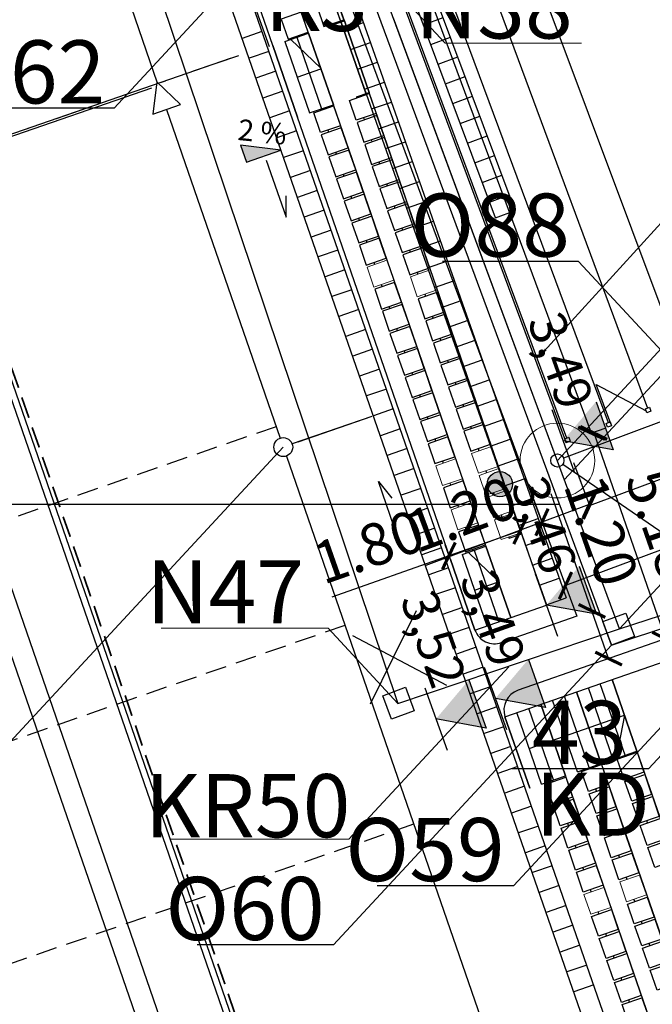
# Model space of a CAD drawing. Units: metres. Extents: x 5458003 to 5460095, y 5928128 to 5929208.
# Drawn here: x 5459989 to 5460004, y 5928978 to 5929001 of the extents above; entities that cross this region are included whole.
import ezdxf

# ---------------------------------------------------------------- set-up
doc = ezdxf.new("R2010")
doc.units = ezdxf.units.M
doc.header["$PDMODE"] = 32
doc.header["$PDSIZE"] = 0.2
doc.linetypes.add('DASHED', pattern=[0.75, 0.5, -0.25])
doc.linetypes.add('DOT___DASHED', pattern=[3.351389, 1.763889, -0.881944, 0, -0.705556])
doc.layers.get('0').update_dxf_attribs({"color": 18, "lineweight": 18})
doc.layers.get('Defpoints').update_dxf_attribs({"color": 18, "lineweight": 18})
for name, color, linetype, lineweight in [('1-Nagł. -koord', 1, 'Continuous', 20), ('1-Nagł.- rury', 1, 'Continuous', 30), ('1-Nagł.-studzienki', 1, 'Continuous', 30), ('3-Teletech.-rury', 1, 'Continuous', 30), ('3-Teletech.-studzienki', 1, 'Continuous', 30), ('D_AcoDrain', 4, 'Continuous', 30), ('D_obrzeze', 30, 'Continuous', 30), ('ODWODNIENIE', 31, 'DASHED', 30), ('s-DREN', 83, 'Continuous', 30), ('s-ODWODNIENIE', 31, 'DASHED', 35)]:
    doc.layers.add(name, color=color, linetype=linetype, lineweight=lineweight)
for name, color, linetype in [('bieżnia', 8, 'Continuous'), ('cienka', 8, 'Continuous'), ('D_spadki', 7, 'Continuous'), ('IE- OPISY', 11, 'Continuous'), ('LINIE_POMOCNICZE_DO_UKR111', 7, 'Continuous'), ('oświetlenie', 211, 'Continuous'), ('Rzędne terenu', 7, 'Continuous'), ('s-aco-opis', 7, 'Continuous'), ('s-odwodnienie-deszcz', 3, 'Continuous'), ('text', 31, 'Continuous'), ('WYMIAROWANIE', 7, 'Continuous'), ('ściany', 5, 'Continuous'), ('średnia', 3, 'Continuous')]:
    doc.layers.add(name, color=color, linetype=linetype)
doc.styles.add('STANARD1', font='simplex.shx', dxfattribs={"height": 0.9})
doc.styles.get("Standard").update_dxf_attribs({"font": 'arial.ttf', "height": 0.9})
doc.styles.add('style1', font='ARIALN.TTF')
doc.dimstyles.new('BJ', dxfattribs={"dimtxt": 1, "dimasz": 0.5, "dimexe": 0, "dimexo": 0.5, "dimgap": 0.2, "dimtad": 1, "dimrnd": 0.01, "dimzin": 1, "dimdsep": 46, "dimtxsty": 'style1', "dimblk": 'ARCHTICK', "dimcen": 0, "dimclrd": 145, "dimclre": 145, "dimclrt": 5, "dimadec": 1, "dimazin": 0, "dimtp": 0.01, "dimtm": 0.01, "dimtfac": 1, "dimtmove": 0, "dimatfit": 3, "dimfxl": 0, "dimarcsym": 0})
doc.dimstyles.get("Standard").update_dxf_attribs({"dimtxt": 0.18, "dimasz": 0.18, "dimexe": 0.18, "dimexo": 0.0625, "dimgap": 0.09, "dimtad": 0, "dimtih": 1, "dimtoh": 1, "dimdec": 4, "dimzin": 0, "dimdsep": 46, "dimtxsty": 'Standard', "dimcen": 0.09, "dimadec": 0, "dimazin": 0, "dimtfac": 1, "dimtdec": 4, "dimtofl": 0, "dimtmove": 0, "dimatfit": 3, "dimfxl": 0, "dimtolj": 1, "dimtzin": 0, "dimarcsym": 0})

# ---------------------------------------------------------------- blocks, each defined once
blk = doc.blocks.new('_ArchTick')
at = {"color": 0, "linetype": 'ByBlock', "const_width": 0.15}
blk.add_lwpolyline([(-0.5, -0.5), (0.5, 0.5)], dxfattribs=at)
blk = doc.blocks.new('*D615')
at = {"layer": 'Defpoints', "color": 0}
for p in [(5460012.941, 5928992.308, 0.017), (5460001.979, 5928988.234, -0.017), (5460002.215, 5928987.6)]:
    blk.add_point(p, dxfattribs=at)
at = {"layer": 'WYMIAROWANIE', "color": 145, "lineweight": -2}
for p, q in [((5460013.115, 5928991.839), (5460013.177, 5928991.674)), ((5460013.177, 5928991.674), (5460002.215, 5928987.6)), ((5460002.153, 5928987.766), (5460002.215, 5928987.6))]:
    blk.add_line(p, q, dxfattribs=at)
at = {"layer": 'WYMIAROWANIE', "color": 145, "lineweight": -2, "xscale": 0.5, "yscale": 0.5, "zscale": 0.5}
for p, rotation in [((5460013.177, 5928991.674), 20.38473466136899), ((5460002.215, 5928987.6), 200.384734661369)]:
    blk.add_blockref('_ArchTick', p, dxfattribs=dict(at, rotation=rotation))
at = {"layer": 'WYMIAROWANIE', "color": 5, "insert": (5460007.448, 5928990.303), "char_height": 1, "attachment_point": 5, "rotation": 20.3847, "style": 'style1'}
blk.add_mtext('11.69', dxfattribs=at)
blk = doc.blocks.new('*D659')
at = {"layer": 'Defpoints', "color": 0}
for p in [(5460002.426, 5928991.068, -0.017), (5460004.596, 5928986.337), (5460004.135, 5928986.176)]:
    blk.add_point(p, dxfattribs=at)
at = {"layer": 'WYMIAROWANIE', "color": 145, "lineweight": -2}
for p, q in [((5460002.898, 5928991.233), (5460002.887, 5928991.229)), ((5460002.887, 5928991.229), (5460004.596, 5928986.337)), ((5460004.607, 5928986.34), (5460004.596, 5928986.337))]:
    blk.add_line(p, q, dxfattribs=at)
at = {"layer": 'WYMIAROWANIE', "color": 145, "lineweight": -2, "xscale": 0.5, "yscale": 0.5, "zscale": 0.5}
for p, rotation in [((5460002.887, 5928991.229), 109.2531147522021), ((5460004.596, 5928986.337), 289.2531147522021)]:
    blk.add_blockref('_ArchTick', p, dxfattribs=dict(at, rotation=rotation))
at = {"layer": 'WYMIAROWANIE', "color": 5, "insert": (5460004.413, 5928989.017), "char_height": 1, "attachment_point": 5, "rotation": 289.2531, "style": 'style1'}
blk.add_mtext('5.18', dxfattribs=at)
blk = doc.blocks.new('*D660')
at = {"layer": 'Defpoints', "color": 0}
for p in [(5459989.94, 5929025.473, -0.014), (5459990.097, 5929025.531), (5460002.68, 5928991.162, -0.017)]:
    blk.add_point(p, dxfattribs=at)
at = {"layer": 'WYMIAROWANIE', "color": 145, "lineweight": -2}
for p, q in [((5459990.409, 5929025.647), (5459990.097, 5929025.531)), ((5460002.837, 5928991.221), (5459990.097, 5929025.531)), ((5460003.149, 5928991.336), (5460002.837, 5928991.221))]:
    blk.add_line(p, q, dxfattribs=at)
at = {"layer": 'WYMIAROWANIE', "color": 145, "lineweight": -2, "xscale": 0.5, "yscale": 0.5, "zscale": 0.5}
for p, rotation in [((5459990.097, 5929025.531), 110.3706132584017), ((5460002.837, 5928991.221), 290.3706132584017)]:
    blk.add_blockref('_ArchTick', p, dxfattribs=dict(at, rotation=rotation))
at = {"layer": 'WYMIAROWANIE', "color": 5, "insert": (5459997.133, 5929008.623), "char_height": 1, "attachment_point": 5, "rotation": 290.3706, "style": 'style1'}
blk.add_mtext('36.60', dxfattribs=at)
blk = doc.blocks.new('*D673')
at = {"layer": 'cienka', "color": 145, "lineweight": -2}
for p, q in [((5460012.245, 5928994.183), (5460012.626, 5928993.157)), ((5460002.789, 5928989.501), (5460012.626, 5928993.157)), ((5460002.407, 5928990.527), (5460002.789, 5928989.501))]:
    blk.add_line(p, q, dxfattribs=at)
at = {"layer": 'Defpoints', "color": 0}
for p in [(5460012.07, 5928994.652, 0.017), (5460012.626, 5928993.157), (5460002.233, 5928990.996, -0.017)]:
    blk.add_point(p, dxfattribs=at)
at = {"layer": 'cienka', "color": 145, "lineweight": -2, "xscale": 0.5, "yscale": 0.5, "zscale": 0.5}
for p, rotation in [((5460012.626, 5928993.157), 20.38473466027428), ((5460002.789, 5928989.501), 200.3847346602743)]:
    blk.add_blockref('_ArchTick', p, dxfattribs=dict(at, rotation=rotation))
at = {"layer": 'cienka', "color": 5, "insert": (5460006.427, 5928991.611), "char_height": 1, "attachment_point": 5, "rotation": 20.3847, "style": 'style1'}
blk.add_mtext('10.49', dxfattribs=at)
blk = doc.blocks.new('*D674')
at = {"layer": 'cienka', "color": 145, "lineweight": -2}
for p, q in [((5460002.407, 5928990.527), (5460002.78, 5928989.525)), ((5460001.282, 5928990.109), (5460001.655, 5928989.107)), ((5460002.78, 5928989.525), (5460001.655, 5928989.107)), ((5460001.655, 5928989.107), (5459998.889, 5928988.079))]:
    blk.add_line(p, q, dxfattribs=at)
at = {"layer": 'Defpoints', "color": 0}
for p in [(5460002.233, 5928990.996, -0.017), (5460001.108, 5928990.578, -0.017), (5460001.655, 5928989.107)]:
    blk.add_point(p, dxfattribs=at)
at = {"layer": 'cienka', "color": 145, "lineweight": -2, "xscale": 0.5, "yscale": 0.5, "zscale": 0.5}
for p, rotation in [((5460002.78, 5928989.525), 20.38473461377146), ((5460001.655, 5928989.107), 200.3847346137714)]:
    blk.add_blockref('_ArchTick', p, dxfattribs=dict(at, rotation=rotation))
at = {"layer": 'cienka', "color": 5, "insert": (5459999.79, 5928989.172), "char_height": 1, "attachment_point": 5, "rotation": 20.3847, "style": 'style1'}
blk.add_mtext('1.20', dxfattribs=at)
blk = doc.blocks.new('*D675')
at = {"layer": 'Defpoints', "color": 0}
for p in [(5460001.21, 5928988.7), (5459999.44, 5928988.306), (5459999.513, 5928988.101)]:
    blk.add_point(p, dxfattribs=at)
at = {"layer": 'WYMIAROWANIE', "color": 145, "lineweight": -2}
for p, q in [((5460001.044, 5928989.171), (5460001.138, 5928988.905)), ((5460001.138, 5928988.905), (5459999.44, 5928988.306)), ((5459999.346, 5928988.573), (5459999.44, 5928988.306)), ((5459999.44, 5928988.306), (5459996.658, 5928987.326))]:
    blk.add_line(p, q, dxfattribs=at)
at = {"layer": 'WYMIAROWANIE', "color": 145, "lineweight": -2, "xscale": 0.5, "yscale": 0.5, "zscale": 0.5}
for p, rotation in [((5460001.138, 5928988.905), 19.41346314807909), ((5459999.44, 5928988.306), 199.4134631480791)]:
    blk.add_blockref('_ArchTick', p, dxfattribs=dict(at, rotation=rotation))
at = {"layer": 'WYMIAROWANIE', "color": 5, "insert": (5459997.577, 5928988.403), "char_height": 1, "attachment_point": 5, "rotation": 19.4135, "style": 'style1'}
blk.add_mtext('1.80', dxfattribs=at)
blk = doc.blocks.new('*D676')
at = {"layer": 'Defpoints', "color": 0}
for p in [(5460002.348, 5928986.823), (5460002.846, 5928986.997), (5460002.744, 5928985.69)]:
    blk.add_point(p, dxfattribs=at)
at = {"layer": 'WYMIAROWANIE', "color": 145, "lineweight": -2}
for p, q in [((5460002.846, 5928986.997), (5460001.873, 5928989.782)), ((5460002.82, 5928986.987), (5460002.846, 5928986.997)), ((5460003.242, 5928985.864), (5460002.846, 5928986.997)), ((5460003.216, 5928985.854), (5460003.242, 5928985.864))]:
    blk.add_line(p, q, dxfattribs=at)
at = {"layer": 'WYMIAROWANIE', "color": 145, "lineweight": -2, "xscale": 0.5, "yscale": 0.5, "zscale": 0.5}
for p, rotation in [((5460002.846, 5928986.997), 109.2531147680316), ((5460003.242, 5928985.864), 289.2531147680315)]:
    blk.add_blockref('_ArchTick', p, dxfattribs=dict(at, rotation=rotation))
at = {"layer": 'WYMIAROWANIE', "color": 5, "insert": (5460002.948, 5928988.86), "char_height": 1, "attachment_point": 5, "rotation": 289.2531, "style": 'style1'}
blk.add_mtext('1.20', dxfattribs=at)
blk = doc.blocks.new('*D714')
at = {"layer": 'Defpoints', "color": 0}
for p in [(5459965.205, 5928994.035), (5459962.709, 5928993.171), (5459992.148, 5928908.122)]:
    blk.add_point(p, dxfattribs=at)
at = {"layer": 'WYMIAROWANIE', "color": 145, "lineweight": -2}
for p, q in [((5459963.182, 5928993.335), (5459965.205, 5928994.035)), ((5459994.644, 5928908.986), (5459965.205, 5928994.035)), ((5459992.62, 5928908.285), (5459994.644, 5928908.986))]:
    blk.add_line(p, q, dxfattribs=at)
at = {"layer": 'WYMIAROWANIE', "color": 145, "lineweight": -2, "xscale": 0.5, "yscale": 0.5, "zscale": 0.5}
for p, rotation in [((5459965.205, 5928994.035), 109.0927663741436), ((5459994.644, 5928908.986), 289.0927663741437)]:
    blk.add_blockref('_ArchTick', p, dxfattribs=dict(at, rotation=rotation))
at = {"layer": 'WYMIAROWANIE', "color": 5, "insert": (5459980.596, 5928951.743), "char_height": 1, "attachment_point": 5, "rotation": 289.0928, "style": 'style1'}
blk.add_mtext('90.00', dxfattribs=at)
blk = doc.blocks.new('*D776')
at = {"layer": 'Defpoints', "color": 0}
for p in [(5459953.992, 5929018.354), (5460005.157, 5928884.425), (5460000.865, 5928882.939)]:
    blk.add_point(p, dxfattribs=at)
at = {"layer": 'WYMIAROWANIE', "color": 145, "lineweight": -2}
for p, q in [((5459954.465, 5929018.517), (5459958.285, 5929019.839)), ((5459958.285, 5929019.839), (5460005.157, 5928884.425)), ((5460001.337, 5928883.103), (5460005.157, 5928884.425))]:
    blk.add_line(p, q, dxfattribs=at)
at = {"layer": 'WYMIAROWANIE', "color": 145, "lineweight": -2, "xscale": 0.5, "yscale": 0.5, "zscale": 0.5}
for p, rotation in [((5459958.285, 5929019.839), 109.0927663738905), ((5460005.157, 5928884.425), 289.0927663738905)]:
    blk.add_blockref('_ArchTick', p, dxfattribs=dict(at, rotation=rotation))
at = {"layer": 'WYMIAROWANIE', "color": 5, "insert": (5459982.392, 5928952.365), "char_height": 1, "attachment_point": 5, "rotation": 289.0928, "style": 'style1'}
blk.add_mtext('143.30', dxfattribs=at)
blk = doc.blocks.new('*D799')
at = {"layer": 'Defpoints', "color": 0}
for p in [(5459963.93, 5928989.645), (5459961.676, 5928988.865), (5459990.927, 5928911.648)]:
    blk.add_point(p, dxfattribs=at)
at = {"layer": 'WYMIAROWANIE', "color": 145, "lineweight": -2}
for p, q in [((5459963.457, 5928989.481), (5459961.676, 5928988.865)), ((5459988.674, 5928910.868), (5459961.676, 5928988.865)), ((5459990.455, 5928911.485), (5459988.674, 5928910.868))]:
    blk.add_line(p, q, dxfattribs=at)
at = {"layer": 'WYMIAROWANIE', "color": 145, "lineweight": -2, "xscale": 0.5, "yscale": 0.5, "zscale": 0.5}
for p, rotation in [((5459961.676, 5928988.865), 109.0927663739923), ((5459988.674, 5928910.868), 289.0927663739923)]:
    blk.add_blockref('_ArchTick', p, dxfattribs=dict(at, rotation=rotation))
at = {"layer": 'WYMIAROWANIE', "color": 5, "insert": (5459975.847, 5928950.099), "char_height": 1, "attachment_point": 5, "rotation": 289.0928, "style": 'style1'}
blk.add_mtext('82.54', dxfattribs=at)
blk = doc.blocks.new('aco26')
at = {"layer": 'D_AcoDrain'}
for p, q in [((9.479, -25.635), (0.551, 0.158)), ((9.006, -25.798), (0.078, -0.006)), ((9.006, -25.798), (0.078, -0.006)), ((7.405, -21.172), (7.878, -21.008)), ((7.569, -21.644), (8.041, -21.481)), ((7.732, -22.117), (8.205, -21.953)), ((7.896, -22.589), (8.368, -22.426)), ((8.059, -23.062), (8.532, -22.898)), ((8.223, -23.534), (8.695, -23.371)), ((8.386, -24.007), (8.859, -23.843)), ((8.55, -24.479), (9.022, -24.316)), ((8.714, -24.952), (9.186, -24.788)), ((8.877, -25.424), (9.35, -25.261)), ((9.006, -25.798), (9.482, -25.634))]:
    blk.add_line(p, q, dxfattribs=at)
blk = doc.blocks.new('kota')
at = {"layer": 'Rzędne terenu', "linetype": 'Continuous'}
for p, q in [((-0.87, 1.5), (0.87, 1.5)), ((0.87, 1.5), (0, 0)), ((-1.125, 0), (1.125, 0))]:
    blk.add_line(p, q, dxfattribs=at)
at = {"layer": 'Rzędne terenu'}
blk.add_solid([(0, 0), (-0.87, 1.5), (0.87, 1.5)], dxfattribs=at)

msp = doc.modelspace()

# ---------------------------------------------------------------- hatches: boundary and pattern name
at = {"layer": 'D_spadki'}
msp.add_hatch(color=256, dxfattribs=at).paths.add_polyline_path([(5459995.44456, 5928997.95309), (5459994.48491, 5928998.07014), (5459994.6251, 5928997.66767)])
at = {"layer": 'text'}
msp.add_hatch(color=256, dxfattribs=at).paths.add_polyline_path([(5460000.35544, 5928990.01099, 1), (5460000.95544, 5928990.01099, 1)])

# ---------------------------------------------------------------- linework, layer by layer
msp.add_circle((5460002.02227, 5928990.57249), 0.88786)
at = {"layer": '1-Nagł. -koord', "color": 30}
for p, q in [((5459996.13404, 5929003.96352), (5459999.35514, 5929000.49144)), ((5460002.59559, 5929000.49144), (5459999.35514, 5929000.49144)), ((5460002.18629, 5928990.11507), (5460005.05342, 5928993.2056)), ((5460003.49754, 5928986.57156), (5460007.83818, 5928991.25041)), ((5459996.56406, 5928986.58364), (5459992.59517, 5928986.58364)), ((5459996.56406, 5928986.58364), (5459998.22506, 5928984.79322)), ((5459997.06115, 5928981.56738), (5460000.8651, 5928985.66773)), ((5459997.06115, 5928981.56738), (5459992.80101, 5928981.56738))]:
    msp.add_line(p, q, dxfattribs=at)
at = {"layer": '1-Nagł.- rury'}
for p, q in [((5460000.7144, 5928994.09266), (5459998.12461, 5929001.09125)), ((5460003.49754, 5928986.57156), (5460000.7144, 5928994.09266)), ((5460003.49754, 5928986.57156), (5460007.7731, 5928987.96991))]:
    msp.add_line(p, q, dxfattribs=at)
at = {"layer": '1-Nagł.-studzienki'}
msp.add_lwpolyline([(5460003.10487, 5928986.74438), (5460003.65013, 5928986.94592), (5460003.85693, 5928986.38643), (5460003.31167, 5928986.18489)], close=True, dxfattribs=at)
at = {"layer": '3-Teletech.-rury'}
for p, q in [((5459991.09913, 5929005.99134), (5459998.22506, 5928984.79322)), ((5459983.6079, 5929003.18755), (5460014.78949, 5928913.13578)), ((5459998.22506, 5928984.79322), (5460003.49754, 5928986.57156))]:
    msp.add_line(p, q, dxfattribs=at)
at = {"layer": '3-Teletech.-studzienki'}
msp.add_lwpolyline([(5459997.86518, 5928984.98057), (5459998.41044, 5928985.18211), (5459998.61725, 5928984.62262), (5459998.07198, 5928984.42108)], close=True, dxfattribs=at)
at = {"layer": 'bieżnia'}
for p, q in [((5459987.50717, 5928997.80589), (5459994.24496, 5929000.13811)), ((5459987.52352, 5928997.75864), (5459992.37133, 5928999.43666))]:
    msp.add_line(p, q, dxfattribs=at)
at = {"layer": 'cienka'}
for p, q in [((5459989.48438, 5929025.30402, -0.01724), (5460002.23298, 5928990.9961, -0.01724)), ((5459989.48439, 5929025.30401, -0.01724), (5460002.23298, 5928990.9961, -0.01724)), ((5459992.73365, 5929013.21722, 0), (5460002.48583, 5928986.87058, -0.01724)), ((5459996.95322, 5929001.02685), (5459993.32243, 5929011.51624)), ((5459996.10273, 5929000.73246), (5459992.47194, 5929011.22185)), ((5459996.71555, 5929009.00214, -0.01724), (5460003.22925, 5928991.47299, -0.01724)), ((5460002.24502, 5928991.10725, -0.01724), (5459995.71389, 5929008.68327, -0.01706)), ((5459998.00124, 5929008.41308, -0.01724), (5460004.16662, 5928991.82131, -0.01724)), ((5459996.64183, 5929000.94817), (5459996.65083, 5929000.92218)), ((5459996.65083, 5929000.92218), (5459996.95322, 5929001.02685)), ((5459996.86644, 5929001.00723), (5459997.46473, 5928999.30957)), ((5459996.95322, 5929001.02685), (5459997.542, 5928999.32587)), ((5459997.542, 5928999.32587), (5459996.95322, 5929001.02685)), ((5459995.53574, 5929000.5362), (5459996.10273, 5929000.73246)), ((5459995.79134, 5929000.65378), (5459995.80034, 5929000.62779)), ((5459995.81924, 5929000.63433), (5459996.40801, 5928998.93335)), ((5459996.10273, 5929000.73246), (5459996.69151, 5928999.03148)), ((5459996.69151, 5928999.03148), (5459996.10273, 5929000.73246)), ((5459995.25224, 5929000.43807), (5459995.84102, 5928998.73709)), ((5459995.84102, 5928998.73709), (5459995.25224, 5929000.43807)), ((5459995.53574, 5929000.5362), (5459996.12452, 5928998.83522)), ((5459996.39148, 5928999.89828), (5459995.67749, 5929000.58527)), ((5459995.83013, 5928999.68571), (5459996.39712, 5928999.88197)), ((5459997.23961, 5928999.22119), (5459997.542, 5928999.32587)), ((5459997.23961, 5928999.22119), (5459997.2486, 5928999.19521)), ((5460001.76285, 5928987.1318), (5459997.542, 5928999.32587)), ((5459996.12452, 5928998.83522), (5459996.69151, 5928999.03148)), ((5460000.32231, 5928988.54209), (5459996.69151, 5928999.03148)), ((5459996.38911, 5928998.92681), (5459996.39811, 5928998.90082)), ((5459997.41215, 5928998.72271), (5459997.43014, 5928998.67074)), ((5459996.56166, 5928998.42832), (5459996.57965, 5928998.37635)), ((5459997.59369, 5928998.19824), (5459997.61168, 5928998.14627)), ((5459996.7432, 5928997.90385), (5459996.76119, 5928997.85188)), ((5460014.07963, 5928919.66214), (5459987.08192, 5928997.6587)), ((5460014.22138, 5928919.7112), (5459987.22367, 5928997.70776)), ((5459997.77523, 5928997.67377), (5459997.79322, 5928997.6218)), ((5459996.92474, 5928997.37938), (5459996.94273, 5928997.32741)), ((5459997.95677, 5928997.1493), (5459997.97476, 5928997.09733)), ((5459997.10628, 5928996.85492), (5459997.12427, 5928996.80294)), ((5459998.13831, 5928996.62483), (5459998.1563, 5928996.57286)), ((5459997.28782, 5928996.33045), (5459997.30581, 5928996.27847)), ((5459998.31985, 5928996.10036), (5459998.33784, 5928996.04839)), ((5459997.46936, 5928995.80598), (5459997.48735, 5928995.754)), ((5459998.50139, 5928995.5759), (5459998.51938, 5928995.52392)), ((5459997.6509, 5928995.28151), (5459997.66889, 5928995.22953)), ((5459998.68293, 5928995.05143), (5459998.70092, 5928994.99945)), ((5459997.83244, 5928994.75704), (5459997.85043, 5928994.70506)), ((5459998.86447, 5928994.52696), (5459998.88246, 5928994.47498)), ((5459998.01398, 5928994.23257), (5459998.03197, 5928994.18059)), ((5459999.04601, 5928994.00249), (5459999.064, 5928993.95051)), ((5459998.19552, 5928993.7081), (5459998.21351, 5928993.65612)), ((5459999.22755, 5928993.47802), (5459999.24554, 5928993.42604)), ((5459998.37706, 5928993.18363), (5459998.39505, 5928993.13165)), ((5459999.40909, 5928992.95355), (5459999.42708, 5928992.90157)), ((5459998.5586, 5928992.65916), (5459998.57659, 5928992.60718)), ((5459999.59063, 5928992.42908), (5459999.60862, 5928992.3771)), ((5460003.29355, 5928991.44354, -0.01724), (5460002.94522, 5928992.38091, -0.01724)), ((5460002.94522, 5928992.38091, -0.01724), (5460004.13718, 5928991.75703, -0.01724)), ((5459998.74013, 5928992.13469), (5459998.75813, 5928992.08272)), ((5459999.77217, 5928991.90461), (5459999.79016, 5928991.85263)), ((5459998.92167, 5928991.61022), (5459998.93967, 5928991.55825)), ((5459999.95371, 5928991.38014), (5459999.9717, 5928991.32816)), ((5459999.10321, 5928991.08575), (5459999.1212, 5928991.03378)), ((5460000.13525, 5928990.85567), (5460000.15324, 5928990.8037)), ((5459999.28475, 5928990.56128), (5459999.30274, 5928990.50931)), ((5460000.31678, 5928990.3312), (5460000.33478, 5928990.27923)), ((5459999.46629, 5928990.03681), (5459999.48428, 5928989.98484)), ((5460000.49832, 5928989.80673), (5460000.51632, 5928989.75476)), ((5459999.64783, 5928989.51234), (5459999.66582, 5928989.46037)), ((5460000.68114, 5928989.27856), (5460000.69913, 5928989.22659)), ((5459999.82937, 5928988.98787), (5459999.84736, 5928988.9359)), ((5460000.86268, 5928988.75409), (5460000.87168, 5928988.72811)), ((5460000.87168, 5928988.72811), (5460001.17408, 5928988.83278)), ((5459999.75659, 5928988.34213), (5460000.32358, 5928988.53839)), ((5460000.01219, 5928988.45971), (5460000.02119, 5928988.43372)), ((5460000.04009, 5928988.44026), (5460000.62887, 5928986.73928)), ((5460000.32358, 5928988.53839), (5460000.91236, 5928986.83741)), ((5460000.91236, 5928986.83741), (5460000.32358, 5928988.53839)), ((5459999.47309, 5928988.244), (5460000.06187, 5928986.54302)), ((5460000.06187, 5928986.54302), (5459999.47309, 5928988.244)), ((5459999.75659, 5928988.34213), (5460000.34537, 5928986.64115)), ((5460000.61233, 5928987.70421), (5459999.89834, 5928988.3912)), ((5460000.05098, 5928987.49164), (5460000.61797, 5928987.6879)), ((5460000.06187, 5928986.54302), (5460001.76285, 5928987.1318)), ((5460006.65655, 5928987.05622), (5460001.0854, 5928985.11035)), ((5459997.5791, 5928984.78588), (5459998.67308, 5928987.00482)), ((5460002.48583, 5928986.87058), (5460000.68971, 5928986.24324)), ((5460000.77498, 5928984.48284), (5460007.2947, 5928986.73958)), ((5459997.15087, 5928986.41537), (5459999.38763, 5928985.23187)), ((5460003.34824, 5928983.46877), (5460002.75946, 5928985.16975)), ((5460003.63173, 5928983.5669), (5460003.04296, 5928985.26788)), ((5460003.91523, 5928983.66502), (5460003.32645, 5928985.36601)), ((5460003.32645, 5928985.36601), (5460003.91523, 5928983.66502)), ((5460002.78124, 5928983.27251), (5460002.19247, 5928984.97349)), ((5460003.06474, 5928983.37064), (5460002.47596, 5928985.07162)), ((5460002.47596, 5928985.07162), (5460003.06474, 5928983.37064)), ((5460001.93075, 5928982.97812), (5460001.34197, 5928984.6791)), ((5460002.21425, 5928983.07625), (5460001.62547, 5928984.77723)), ((5460001.62547, 5928984.77723), (5460002.21425, 5928983.07625)), ((5460002.49775, 5928983.17438), (5460001.90897, 5928984.87536)), ((5460001.36376, 5928982.78186), (5460000.77498, 5928984.48284)), ((5460000.77498, 5928984.48284), (5460001.36376, 5928982.78186)), ((5460001.64725, 5928982.87999), (5460001.05848, 5928984.58097)), ((5460001.35287, 5928983.73048), (5460003.62084, 5928984.51552)), ((5460003.62084, 5928984.51552), (5460003.41781, 5928983.49285)), ((5460003.34824, 5928983.46877), (5460003.91523, 5928983.66502)), ((5460003.62183, 5928983.53437), (5460003.61283, 5928983.56035)), ((5460003.91651, 5928983.66133), (5460007.54731, 5928973.17194)), ((5460002.49775, 5928983.17438), (5460003.06474, 5928983.37064)), ((5460003.06602, 5928983.36694), (5460006.69681, 5928972.87755)), ((5460001.64725, 5928982.87999), (5460002.21425, 5928983.07625)), ((5460002.21553, 5928983.07255), (5460005.84632, 5928972.58316)), ((5460002.77134, 5928983.23998), (5460002.76234, 5928983.26596)), ((5460003.80337, 5928983.0099), (5460003.78538, 5928983.06187)), ((5460001.92085, 5928982.94559), (5460001.91185, 5928982.97158)), ((5460002.95288, 5928982.71551), (5460002.93489, 5928982.76748)), ((5460002.10367, 5928982.41742), (5460002.08568, 5928982.4694)), ((5460003.98619, 5928982.48173), (5460003.9682, 5928982.5337)), ((5460003.1357, 5928982.18734), (5460003.11771, 5928982.23931)), ((5460002.28521, 5928981.89295), (5460002.26722, 5928981.94493)), ((5460004.16773, 5928981.95726), (5460004.14974, 5928982.00923)), ((5460003.31724, 5928981.66287), (5460003.29925, 5928981.71485)), ((5460002.46675, 5928981.36848), (5460002.44876, 5928981.42046)), ((5460003.49878, 5928981.1384), (5460003.48079, 5928981.19038)), ((5460002.64829, 5928980.84401), (5460002.6303, 5928980.89599)), ((5460003.68032, 5928980.61393), (5460003.66233, 5928980.66591)), ((5460002.82983, 5928980.31954), (5460002.81184, 5928980.37152)), ((5460003.86186, 5928980.08946), (5460003.84387, 5928980.14144)), ((5460003.01137, 5928979.79507), (5460002.99338, 5928979.84705)), ((5460004.0434, 5928979.56499), (5460004.02541, 5928979.61697)), ((5460003.19291, 5928979.2706), (5460003.17491, 5928979.32258)), ((5460004.22494, 5928979.04052), (5460004.20695, 5928979.0925)), ((5460003.37444, 5928978.74613), (5460003.35645, 5928978.79811)), ((5460003.55598, 5928978.22167), (5460003.53799, 5928978.27364)), ((5460003.73752, 5928977.6972), (5460003.71953, 5928977.74917))]:
    msp.add_line(p, q, dxfattribs=at)
for points in [[(5459996.9395, 5929001.0512), (5459996.77595, 5929001.5237), (5459996.30346, 5929001.36015), (5459996.46701, 5929000.88765)], [(5459996.08901, 5929000.75681), (5459995.92546, 5929001.22931), (5459995.45297, 5929001.06576), (5459995.61652, 5929000.59326)], [(5459970.88567, 5928900.76222), (5460013.41023, 5928915.48166), (5459983.97136, 5929000.53078), (5459941.4468, 5928985.81134)], [(5459997.54627, 5928999.29824), (5459997.70982, 5928998.82575), (5459997.23733, 5928998.6622), (5459997.07378, 5928999.13469)], [(5459996.69578, 5928999.00386), (5459996.85933, 5928998.53136), (5459996.38684, 5928998.36781), (5459996.22329, 5928998.84031)], [(5459997.89136, 5928998.30128), (5459997.72781, 5928998.77377), (5459997.25532, 5928998.61022), (5459997.41887, 5928998.13773)], [(5459997.04087, 5928998.00689), (5459996.87732, 5928998.47939), (5459996.40483, 5928998.31584), (5459996.56837, 5928997.84334)], [(5459998.0729, 5928997.77681), (5459997.90935, 5928998.2493), (5459997.43686, 5928998.08576), (5459997.60041, 5928997.61326)], [(5459997.22241, 5928997.48242), (5459997.05886, 5928997.95492), (5459996.58637, 5928997.79137), (5459996.74991, 5928997.31887)], [(5459998.25444, 5928997.25234), (5459998.09089, 5928997.72484), (5459997.6184, 5928997.56129), (5459997.78195, 5928997.08879)], [(5459997.40395, 5928996.95795), (5459997.2404, 5928997.43045), (5459996.76791, 5928997.2669), (5459996.93145, 5928996.7944)], [(5459998.43598, 5928996.72787), (5459998.27243, 5928997.20037), (5459997.79994, 5928997.03682), (5459997.96349, 5928996.56432)], [(5459997.58549, 5928996.43348), (5459997.42194, 5928996.90598), (5459996.94944, 5928996.74243), (5459997.11299, 5928996.26993)], [(5459998.61752, 5928996.2034), (5459998.45397, 5928996.6759), (5459997.98148, 5928996.51235), (5459998.14502, 5928996.03985)], [(5459997.76703, 5928995.90901), (5459997.60348, 5928996.38151), (5459997.13098, 5928996.21796), (5459997.29453, 5928995.74546)], [(5459998.79906, 5928995.67893), (5459998.63551, 5928996.15143), (5459998.16302, 5928995.98788), (5459998.32656, 5928995.51538)], [(5459997.94857, 5928995.38454), (5459997.78502, 5928995.85704), (5459997.31252, 5928995.69349), (5459997.47607, 5928995.22099)], [(5459998.9806, 5928995.15446), (5459998.81705, 5928995.62696), (5459998.34456, 5928995.46341), (5459998.5081, 5928994.99091)], [(5459998.31165, 5928994.3356), (5459998.1481, 5928994.8081), (5459997.6756, 5928994.64455), (5459997.83915, 5928994.17205)], [(5459999.34368, 5928994.10552), (5459999.18013, 5928994.57802), (5459998.70763, 5928994.41447), (5459998.87118, 5928993.94197)], [(5459998.49319, 5928993.81113), (5459998.32964, 5928994.28363), (5459997.85714, 5928994.12008), (5459998.02069, 5928993.64758)], [(5459999.52522, 5928993.58105), (5459999.36167, 5928994.05355), (5459998.88917, 5928993.89), (5459999.05272, 5928993.4175)], [(5459998.67473, 5928993.28666), (5459998.51118, 5928993.75916), (5459998.03868, 5928993.59561), (5459998.20223, 5928993.12312)], [(5459999.70676, 5928993.05658), (5459999.54321, 5928993.52908), (5459999.07071, 5928993.36553), (5459999.23426, 5928992.89303)], [(5459998.85627, 5928992.7622), (5459998.69272, 5928993.23469), (5459998.22022, 5928993.07114), (5459998.38377, 5928992.59865)], [(5459999.8883, 5928992.53211), (5459999.72475, 5928993.00461), (5459999.25225, 5928992.84106), (5459999.4158, 5928992.36857)], [(5459999.03781, 5928992.23773), (5459998.87426, 5928992.71022), (5459998.40176, 5928992.54667), (5459998.56531, 5928992.07418)], [(5460000.06984, 5928992.00764), (5459999.90629, 5928992.48014), (5459999.43379, 5928992.31659), (5459999.59734, 5928991.8441)], [(5459999.21935, 5928991.71326), (5459999.0558, 5928992.18575), (5459998.5833, 5928992.0222), (5459998.74685, 5928991.54971)], [(5460000.25138, 5928991.48318), (5460000.08783, 5928991.95567), (5459999.61533, 5928991.79212), (5459999.77888, 5928991.31963)], [(5459999.40089, 5928991.18879), (5459999.23734, 5928991.66128), (5459998.76484, 5928991.49773), (5459998.92839, 5928991.02524)], [(5460000.43292, 5928990.95871), (5460000.26937, 5928991.4312), (5459999.79687, 5928991.26765), (5459999.96042, 5928990.79516)], [(5459999.58243, 5928990.66432), (5459999.41888, 5928991.13681), (5459998.94638, 5928990.97326), (5459999.10993, 5928990.50077)], [(5459999.94551, 5928989.61538), (5459999.78196, 5928990.08787), (5459999.30946, 5928989.92432), (5459999.47301, 5928989.45183)], [(5460000.30858, 5928988.56644), (5460000.14504, 5928989.03893), (5459999.67254, 5928988.87538), (5459999.83609, 5928988.40289)], [(5460003.9195, 5928983.6374), (5460004.08305, 5928983.16491), (5460003.61056, 5928983.00136), (5460003.44701, 5928983.47385)], [(5460003.06901, 5928983.34301), (5460003.23256, 5928982.87052), (5460002.76006, 5928982.70697), (5460002.59652, 5928983.17946)], [(5460002.2198, 5928983.04493), (5460002.38335, 5928982.57243), (5460001.91085, 5928982.40888), (5460001.7473, 5928982.88138)], [(5460004.10232, 5928983.10923), (5460004.26587, 5928982.63674), (5460003.79338, 5928982.47319), (5460003.62983, 5928982.94569)], [(5460003.25183, 5928982.81485), (5460003.41538, 5928982.34235), (5460002.94288, 5928982.1788), (5460002.77933, 5928982.6513)], [(5460004.28386, 5928982.58477), (5460004.44741, 5928982.11227), (5460003.97492, 5928981.94872), (5460003.81137, 5928982.42122)], [(5460002.40134, 5928982.52046), (5460002.56489, 5928982.04796), (5460002.09239, 5928981.88441), (5460001.92884, 5928982.35691)], [(5460003.43337, 5928982.29038), (5460003.59692, 5928981.81788), (5460003.12442, 5928981.65433), (5460002.96087, 5928982.12683)], [(5460002.58288, 5928981.99599), (5460002.74643, 5928981.52349), (5460002.27393, 5928981.35994), (5460002.11038, 5928981.83244)], [(5460004.4654, 5928982.0603), (5460004.62895, 5928981.5878), (5460004.15645, 5928981.42425), (5460003.99291, 5928981.89675)], [(5460003.61491, 5928981.76591), (5460003.77846, 5928981.29341), (5460003.30596, 5928981.12986), (5460003.14241, 5928981.60236)], [(5460002.76442, 5928981.47152), (5460002.92797, 5928980.99902), (5460002.45547, 5928980.83547), (5460002.29192, 5928981.30797)], [(5460004.64694, 5928981.53583), (5460004.81049, 5928981.06333), (5460004.33799, 5928980.89978), (5460004.17445, 5928981.37228)], [(5460003.79645, 5928981.24144), (5460003.96, 5928980.76894), (5460003.4875, 5928980.60539), (5460003.32395, 5928981.07789)], [(5460002.94596, 5928980.94705), (5460003.10951, 5928980.47455), (5460002.63701, 5928980.311), (5460002.47346, 5928980.7835)], [(5460004.15953, 5928980.1925), (5460004.32308, 5928979.72), (5460003.85058, 5928979.55645), (5460003.68703, 5928980.02895)], [(5460003.30904, 5928979.89811), (5460003.47259, 5928979.42561), (5460003.00009, 5928979.26207), (5460002.83654, 5928979.73456)], [(5460004.34107, 5928979.66803), (5460004.50462, 5928979.19553), (5460004.03212, 5928979.03198), (5460003.86857, 5928979.50448)], [(5460003.49058, 5928979.37364), (5460003.65413, 5928978.90115), (5460003.18163, 5928978.7376), (5460003.01808, 5928979.21009)], [(5460004.52261, 5928979.14356), (5460004.68616, 5928978.67106), (5460004.21366, 5928978.50751), (5460004.05011, 5928978.98001)], [(5460003.67212, 5928978.84917), (5460003.83567, 5928978.37668), (5460003.36317, 5928978.21313), (5460003.19962, 5928978.68562)], [(5460004.70415, 5928978.61909), (5460004.8677, 5928978.14659), (5460004.3952, 5928977.98305), (5460004.23165, 5928978.45554)], [(5460003.85366, 5928978.3247), (5460004.01721, 5928977.85221), (5460003.54471, 5928977.68866), (5460003.38116, 5928978.16115)], [(5460004.0352, 5928977.80023), (5460004.19875, 5928977.32774), (5460003.72625, 5928977.16419), (5460003.5627, 5928977.63668)]]:
    msp.add_lwpolyline(points, close=True, dxfattribs=at)
at = {"layer": 'cienka', "linetype": 'Continuous', "lineweight": 0}
for points in [[(5459998.13011, 5928994.86007), (5459997.96656, 5928995.33257), (5459997.49406, 5928995.16902), (5459997.65761, 5928994.69652)], [(5459999.16214, 5928994.62999), (5459998.99859, 5928995.10249), (5459998.52609, 5928994.93894), (5459998.68964, 5928994.46644)], [(5460000.61446, 5928990.43424), (5460000.45091, 5928990.90673), (5459999.97841, 5928990.74318), (5460000.14196, 5928990.27069)], [(5459999.76397, 5928990.13985), (5459999.60042, 5928990.61234), (5459999.12792, 5928990.44879), (5459999.29147, 5928989.9763)], [(5460000.796, 5928989.90977), (5460000.63245, 5928990.38226), (5460000.15995, 5928990.21871), (5460000.3235, 5928989.74622)], [(5460000.97754, 5928989.3853), (5460000.81399, 5928989.85779), (5460000.34149, 5928989.69424), (5460000.50504, 5928989.22175)], [(5460000.12705, 5928989.09091), (5459999.9635, 5928989.5634), (5459999.491, 5928989.39985), (5459999.65455, 5928988.92736)], [(5460001.16036, 5928988.85713), (5460000.99681, 5928989.32963), (5460000.52431, 5928989.16608), (5460000.68786, 5928988.69358)], [(5460003.97799, 5928980.71697), (5460004.14154, 5928980.24447), (5460003.66904, 5928980.08092), (5460003.50549, 5928980.55342)], [(5460003.1275, 5928980.42258), (5460003.29105, 5928979.95008), (5460002.81855, 5928979.78653), (5460002.655, 5928980.25903)]]:
    msp.add_lwpolyline(points, close=True, dxfattribs=at)
at = {"layer": 'cienka', "elevation": -0.01724}
for points in [[(5460004.2135, 5928991.83873), (5460004.24834, 5928991.74499), (5460004.1546, 5928991.71016), (5460004.11977, 5928991.8039)], [(5460003.27613, 5928991.49041), (5460003.31096, 5928991.39667), (5460003.21722, 5928991.36184), (5460003.18239, 5928991.45558)], [(5460002.29189, 5928991.12467), (5460002.32672, 5928991.03093), (5460002.23298, 5928990.9961), (5460002.19815, 5928991.08984)]]:
    msp.add_lwpolyline(points, close=True, dxfattribs=at)
at = {"layer": 'cienka'}
for centre, radius, start, end in [((5460000.52426, 5928986.70407), 0.48963, 199.203062, 289.749573), ((5460001.25027, 5928984.63832), 0.5, 109.253115, 198.113644)]:
    msp.add_arc(centre, radius, start, end, dxfattribs=at)
at = {"layer": 'D_AcoDrain'}
for p, q in [((5459993.05024, 5929013.34009), (5460002.23108, 5928987.30765)), ((5459992.5787, 5929013.17379), (5460001.75955, 5928987.14135)), ((5460004.646, 5928973.05534), (5459990.8753, 5929012.59178)), ((5460004.17382, 5928972.89088), (5459990.40313, 5929012.42732)), ((5459996.93696, 5929000.81588), (5459997.4085, 5929000.98217)), ((5459994.99258, 5929000.77104), (5459994.52034, 5929000.60656)), ((5459997.10326, 5929000.34434), (5459997.57479, 5929000.51064)), ((5459995.15704, 5929000.29887), (5459994.6848, 5929000.13438)), ((5459997.26955, 5928999.8728), (5459997.74109, 5929000.0391)), ((5459995.3215, 5928999.82669), (5459994.84927, 5928999.6622)), ((5459997.43585, 5928999.40127), (5459997.90738, 5928999.56756)), ((5459995.48597, 5928999.35451), (5459995.01373, 5928999.19003)), ((5459997.60214, 5928998.92973), (5459998.07368, 5928999.09603)), ((5459995.65043, 5928998.88233), (5459995.17819, 5928998.71785)), ((5459997.76844, 5928998.4582), (5459998.23998, 5928998.62449)), ((5459995.81489, 5928998.41015), (5459995.34265, 5928998.24567)), ((5459997.93474, 5928997.98666), (5459998.40627, 5928998.15296)), ((5459995.97935, 5928997.93797), (5459995.50711, 5928997.77349)), ((5459998.10103, 5928997.51513), (5459998.57257, 5928997.68142)), ((5459996.14381, 5928997.4658), (5459995.67157, 5928997.30131)), ((5459998.26733, 5928997.04359), (5459998.73886, 5928997.20989)), ((5459996.30827, 5928996.99362), (5459995.83603, 5928996.82913)), ((5459998.43362, 5928996.57206), (5459998.90516, 5928996.73835)), ((5459996.47267, 5928996.52142), (5459996.00044, 5928996.35694)), ((5459998.59992, 5928996.10052), (5459999.07146, 5928996.26682)), ((5459996.63714, 5928996.04924), (5459996.1649, 5928995.88476)), ((5459998.76622, 5928995.62899), (5459999.23775, 5928995.79528)), ((5459996.8016, 5928995.57706), (5459996.32936, 5928995.41258)), ((5459998.93251, 5928995.15745), (5459999.40405, 5928995.32375)), ((5459996.96606, 5928995.10488), (5459996.49382, 5928994.9404)), ((5459999.09881, 5928994.68592), (5459999.57034, 5928994.85221)), ((5459997.13052, 5928994.6327), (5459996.65828, 5928994.46822)), ((5459999.26511, 5928994.21438), (5459999.73664, 5928994.38068)), ((5459997.29498, 5928994.16053), (5459996.82274, 5928993.99604)), ((5459999.4314, 5928993.74284), (5459999.90294, 5928993.90914)), ((5459997.45944, 5928993.68835), (5459996.98721, 5928993.52387)), ((5459999.5977, 5928993.27131), (5460000.06923, 5928993.43761)), ((5459997.62391, 5928993.21617), (5459997.15167, 5928993.05169)), ((5459999.76399, 5928992.79977), (5460000.23553, 5928992.96607)), ((5459997.78837, 5928992.74399), (5459997.31613, 5928992.57951)), ((5459999.93029, 5928992.32824), (5460000.40183, 5928992.49453)), ((5459997.95283, 5928992.27181), (5459997.48059, 5928992.10733)), ((5460000.09659, 5928991.8567), (5460000.56812, 5928992.023)), ((5459998.11729, 5928991.79963), (5459997.64505, 5928991.63515)), ((5460000.26288, 5928991.38517), (5460000.73442, 5928991.55146)), ((5459998.28181, 5928991.32748), (5459997.80957, 5928991.16299)), ((5460000.42918, 5928990.91363), (5460000.90071, 5928991.07993)), ((5459998.44627, 5928990.8553), (5459997.97404, 5928990.69082)), ((5460000.59547, 5928990.4421), (5460001.06701, 5928990.60839)), ((5459998.61073, 5928990.38312), (5459998.1385, 5928990.21864)), ((5460000.76177, 5928989.97056), (5460001.23331, 5928990.13686)), ((5459998.7752, 5928989.91094), (5459998.30296, 5928989.74646)), ((5460000.92807, 5928989.49903), (5460001.3996, 5928989.66532)), ((5459998.93966, 5928989.43876), (5459998.46742, 5928989.27428)), ((5460001.09436, 5928989.02749), (5460001.5659, 5928989.19379)), ((5459999.10412, 5928988.96659), (5459998.63188, 5928988.8021)), ((5460001.26066, 5928988.55596), (5460001.73219, 5928988.72225)), ((5459999.26852, 5928988.49439), (5459998.79628, 5928988.3299)), ((5460001.42695, 5928988.08442), (5460001.89849, 5928988.25072)), ((5459999.43298, 5928988.02221), (5459998.96074, 5928987.85773)), ((5460001.59325, 5928987.61288), (5460002.06479, 5928987.77918)), ((5459999.59744, 5928987.55003), (5459999.12521, 5928987.38555)), ((5460001.75955, 5928987.14135), (5460002.23108, 5928987.30765)), ((5460001.75955, 5928987.14135), (5460002.23108, 5928987.30765)), ((5459999.76191, 5928987.07785), (5459999.28967, 5928986.91337)), ((5459999.92637, 5928986.60567), (5459999.45413, 5928986.44119)), ((5460000.09083, 5928986.13349), (5459999.61859, 5928985.96901)), ((5460000.25529, 5928985.66132), (5459999.78305, 5928985.49683)), ((5460000.41975, 5928985.18914), (5459999.94751, 5928985.02466)), ((5460000.58421, 5928984.71696), (5460000.11198, 5928984.55248)), ((5460000.74868, 5928984.24478), (5460000.27644, 5928984.0803)), ((5460000.91314, 5928983.7726), (5460000.4409, 5928983.60812)), ((5460001.07766, 5928983.30045), (5460000.60542, 5928983.13596)), ((5460001.24212, 5928982.82827), (5460000.76988, 5928982.66378)), ((5460001.40658, 5928982.35609), (5460000.93434, 5928982.19161)), ((5460001.57104, 5928981.88391), (5460001.09881, 5928981.71943)), ((5460001.7355, 5928981.41173), (5460001.26327, 5928981.24725)), ((5460001.89997, 5928980.93955), (5460001.42773, 5928980.77507)), ((5460002.06437, 5928980.46735), (5460001.59213, 5928980.30287)), ((5460002.22883, 5928979.99518), (5460001.75659, 5928979.83069)), ((5460002.39329, 5928979.523), (5460001.92105, 5928979.35852)), ((5460002.55775, 5928979.05082), (5460002.08551, 5928978.88634)), ((5460002.72221, 5928978.57864), (5460002.24998, 5928978.41416)), ((5460002.88668, 5928978.10646), (5460002.41444, 5928977.94198))]:
    msp.add_line(p, q, dxfattribs=at)
at = {"layer": 'D_obrzeze'}
msp.add_line((5460001.75955, 5928987.14135), (5460001.76123, 5928987.13652), dxfattribs=at)
msp.add_line((5460001.75955, 5928987.14135), (5460001.76123, 5928987.13652), dxfattribs=at)
at = {"layer": 'D_spadki'}
for p, q in [((5459995.44456, 5928997.95309), (5459994.48454, 5928998.07018)), ((5459994.48491, 5928998.07014), (5459994.6251, 5928997.66767)), ((5459994.624, 5928997.66729), (5459995.44456, 5928997.95309))]:
    msp.add_line(p, q, dxfattribs=at)
at = {"layer": 'IE- OPISY'}
for p, q in [((5459991.47464, 5928998.94698), (5459996.1345, 5929003.96993)), ((5459991.47464, 5928998.94698), (5459988.23419, 5928998.94698)), ((5460002.52877, 5928995.3042), (5459999.28832, 5928995.3042)), ((5460002.52877, 5928995.3042), (5460005.11909, 5928992.51205)), ((5459975.91426, 5928989.53372), (5460002.06745, 5928989.53372)), ((5460000.9774, 5928980.45896), (5460007.58932, 5928987.58608)), ((5459996.69457, 5928979.05823), (5460003.30649, 5928986.18535)), ((5460000.9774, 5928980.45896), (5459997.73694, 5928980.45896)), ((5459996.69457, 5928979.05823), (5459993.45411, 5928979.05823))]:
    msp.add_line(p, q, dxfattribs=at)
at = {"layer": 'IE- OPISY', "color": 60}
for p, q in [((5460008.63419, 5928997.69961), (5460002.02227, 5928990.57249)), ((5459988.88749, 5928983.7651), (5459995.49941, 5928990.89221)), ((5460004.18777, 5928983.24472), (5460007.49373, 5928986.80827)), ((5460004.18777, 5928983.24472), (5460000.94732, 5928983.24472))]:
    msp.add_line(p, q, dxfattribs=at)
at = {"layer": 'LINIE_POMOCNICZE_DO_UKR111', "color": 8, "linetype": 'DOT___DASHED'}
msp.add_line((5459931.39553, 5928978.38343), (5459994.43947, 5929000.20544), dxfattribs=at)
at = {"layer": 'ODWODNIENIE'}
msp.add_line((5459987.31817, 5928997.74047), (5460013.95818, 5928920.7773), dxfattribs=at)
at = {"layer": 'oświetlenie'}
for p, q in [((5459988.5414, 5929026.08623), (5460003.30649, 5928986.18535)), ((5459992.57623, 5929026.02251), (5460005.11909, 5928992.51205)), ((5460003.30649, 5928986.18535), (5460007.58748, 5928987.59127))]:
    msp.add_line(p, q, dxfattribs=at)
at = {"layer": 's-aco-opis', "lineweight": 30}
for p, q in [((5459995.0919, 5928997.71384), (5459995.56695, 5928996.35424)), ((5459995.56695, 5928996.35424), (5459995.56993, 5928996.8636)), ((5459998.22973, 5928988.71311), (5459997.7626, 5928990.07546)), ((5459997.7626, 5928990.07546), (5459998.07984, 5928989.67693))]:
    msp.add_line(p, q, dxfattribs=at)
at = {"layer": 's-DREN', "linetype": 'DASHED'}
for p, q in [((5459995.33139, 5928991.37762), (5459940.10096, 5928972.26018)), ((5459996.96688, 5928986.65267), (5459941.73646, 5928967.53523)), ((5459998.60238, 5928981.92772), (5459943.37195, 5928962.81027))]:
    msp.add_line(p, q, dxfattribs=at)
at = {"layer": 's-ODWODNIENIE', "lineweight": 35}
msp.add_line((5459987.31808, 5928997.74025), (5460013.95809, 5928920.77708), dxfattribs=at)
at = {"layer": 's-odwodnienie-deszcz', "lineweight": 30}
for p, q in [((5459989.56132, 5929008.04738), (5459992.49357, 5928999.57611)), ((5459995.7576, 5929007.43676), (5460001.9651, 5928990.71925)), ((5459992.72084, 5928998.91951), (5459995.42581, 5928991.10484)), ((5460008.79721, 5928993.11324), (5460002.16974, 5928990.6278)), ((5459997.6066, 5928991.6218), (5459995.71202, 5928990.96583)), ((5459997.6066, 5928991.6218), (5459995.84729, 5928991.01266)), ((5459995.573, 5928990.67959), (5460003.536, 5928967.67444)), ((5460002.15203, 5928990.48322), (5460007.49373, 5928986.80827))]:
    msp.add_line(p, q, dxfattribs=at)
msp.add_lwpolyline([(5459993.05261, 5928999.03626), (5459992.49357, 5928999.57611), (5459992.3958, 5928998.80513)], close=True, dxfattribs=at)
for centre, radius in [((5459995.49941, 5928990.89221), 0.225), ((5460002.02227, 5928990.57249), 0.1575)]:
    msp.add_circle(centre, radius, dxfattribs=at)
at = {"layer": 'text'}
msp.add_circle((5460000.65544, 5928990.01099), 0.3, dxfattribs=at)
at = {"layer": 'ściany', "elevation": -0.01724}
msp.add_lwpolyline([(5460002.29189, 5928991.12467), (5460002.32672, 5928991.03093), (5460002.23298, 5928990.9961), (5460002.19815, 5928991.08984)], close=True, dxfattribs=at)
at = {"layer": 'średnia'}
for p, q in [((5459996.86644, 5929001.00723), (5459993.17699, 5929011.47613)), ((5459995.16878, 5929000.40894), (5459991.47933, 5929010.87784)), ((5459997.46473, 5928999.30957), (5459996.86644, 5929001.00723))]:
    msp.add_line(p, q, dxfattribs=at)
at = {"layer": 'średnia', "color": 8}
for p, q in [((5459995.25224, 5929000.43807), (5459991.62145, 5929010.92746)), ((5459999.47181, 5928988.2477), (5459995.84102, 5928998.73709))]:
    msp.add_line(p, q, dxfattribs=at)

# ---------------------------------------------------------------- block references
at = {"layer": 's-odwodnienie-deszcz', "rotation": 1.398069150230417}
msp.add_blockref('aco26', (5459990.91489, 5929021.91511), dxfattribs=at)
at = {"layer": 'WYMIAROWANIE', "xscale": 0.6999999999995271, "yscale": 0.7000000000007276, "zscale": 0.6999999999995271, "rotation": 289.7339674646009}
for p in [(5460002.15963, 5928991.04418, -0.01724), (5460001.76123, 5928987.13652), (5460000.54901, 5928984.91856), (5459999.13306, 5928984.42845)]:
    msp.add_blockref('kota', p, dxfattribs=at)

# ---------------------------------------------------------------- texts
at = {"layer": '1-Nagł. -koord', "color": 30, "style": 'style1'}
msp.add_text('K3', height=1.5, dxfattribs=at).set_placement((5459995.05294, 5929000.78455))
at = {"layer": '1-Nagł. -koord', "color": 30, "char_height": 1.5, "attachment_point": 6, "style": 'STANARD1'}
for s, insert in [('{\\fArial Narrow|b0|i0|c238|p34;N38}', (5460002.38641, 5929001.35653)), ('{\\fArial Narrow|b0|i0|c238|p34;N47}', (5459995.99238, 5928987.44874)), ('{\\fArial Narrow|b0|i0|c238|p34;KR50}', (5459997.09662, 5928982.36759))]:
    msp.add_mtext(s, dxfattribs=dict(at, insert=insert))
at = {"layer": 'IE- OPISY', "char_height": 1.5, "attachment_point": 6, "style": 'STANARD1'}
for s, insert in [('{\\fArial Narrow|b0|i0|c238|p34;O62}', (5459991.26546, 5928999.81207)), ('{\\fArial Narrow|b0|i0|c238|p34;O88}', (5460002.31959, 5928996.16929)), ('{\\fArial Narrow|b0|i0|c238|p34;O59}', (5460000.76821, 5928981.32405)), ('{\\fArial Narrow|b0|i0|c238|p34;O60}', (5459996.48539, 5928979.92332))]:
    msp.add_mtext(s, dxfattribs=dict(at, insert=insert))
at = {"layer": 'IE- OPISY', "color": 60, "char_height": 1.5, "attachment_point": 6, "style": 'STANARD1'}
for s, insert in [('{\\fArial Narrow|b0|i0|c238|p34;43}', (5460003.68475, 5928984.10981)), ('{\\fArial Narrow|b0|i0|c238|p34;KD}', (5460004.22483, 5928982.40434))]:
    msp.add_mtext(s, dxfattribs=dict(at, insert=insert))
at = {"layer": 'Rzędne terenu', "style": 'style1'}
for s, height, rotation, p in [('2 %', 0.5, 354.258957, (5459994.40057, 5928998.19474)), ('3,49', 0.875, 289.733967, (5460001.30179, 5928993.89317, -0.01724)), ('3,46', 0.875, 289.733967, (5460000.9034, 5928989.98552)), ('3,49', 0.875, 289.733967, (5459999.69118, 5928987.76755)), ('3,52', 0.875, 289.733967, (5459998.27523, 5928987.27744))]:
    msp.add_text(s, height=height, rotation=rotation, dxfattribs=at).set_placement(p)

# ---------------------------------------------------------------- dimensions: what is measured, and where the dimension line sits
at = {"layer": 'cienka'}
for base, p1, p2, angle, picture, middle in [((5460012.62588, 5928993.15663), (5460002.23298, 5928990.9961, -0.01724), (5460012.07036, 5928994.65161, 0.01724), 20.384735, '*D673', (5460006.67455, 5928990.94516)), ((5460001.65473, 5928989.10716), (5460002.23299, 5928990.99607, -0.01724), (5460001.10814, 5928990.57809, -0.01724), 200.384735, '*D674', (5460000.03753, 5928988.50622))]:
    dim = msp.add_linear_dim(base=base, p1=p1, p2=p2, angle=angle, dimstyle='BJ', dxfattribs=at)
    dim.commit()
    dim.dimension.update_dxf_attribs({"geometry": picture, "text_midpoint": middle, "dimtype": 161})
at = {"layer": 'WYMIAROWANIE'}
for p1, p2, distance, picture, middle in [((5460002.67995, 5928991.16242, -0.01701), (5459989.93992, 5929025.47319, -0.01384), -0.16709, '*D660', (5459997.13271, 5929008.62331)), ((5459953.99241, 5929018.35359), (5460000.86462, 5928882.93942), 4.54205, '*D776', (5459982.39219, 5928952.36463)), ((5459992.14795, 5928908.12194), (5459962.70908, 5928993.17106), -2.6413, '*D714', (5459980.596, 5928951.7429)), ((5460012.94131, 5928992.30777, 0.01724), (5460001.97909, 5928988.23427, -0.01724), 0.67656, '*D615', (5460007.44835, 5928990.30291)), ((5460002.4263, 5928991.06802, -0.01714), (5460004.13513, 5928986.17555), 0.48837, '*D659', (5460004.4126, 5928989.01713)), ((5460002.74388, 5928985.68962), (5460002.34819, 5928986.8225), -0.52769, '*D676', (5460002.94832, 5928988.85956)), ((5459990.92737, 5928911.64822), (5459963.92966, 5928989.64478), 2.38465, '*D799', (5459975.84653, 5928950.09891)), ((5460001.21035, 5928988.69962), (5459999.51269, 5928988.10133), -0.21753, '*D675', (5459997.57706, 5928988.40322))]:
    dim = msp.add_aligned_dim(p1=p1, p2=p2, distance=distance, dimstyle='BJ', dxfattribs=at)
    dim.commit()
    dim.dimension.update_dxf_attribs({"geometry": picture, "text_midpoint": middle})

# ---------------------------------------------------------------- leaders
at = {"layer": '1-Nagł. -koord', "color": 30}
msp.add_leader([(5460001.62435, 5928993.07836), (5460010.43033, 5929002.74201), (5460027.67851, 5929002.74201)], dimstyle='Standard', override={"dimgap": 0.09, "dimtad": 0}, dxfattribs=at)

doc.saveas('drawing.dxf')
